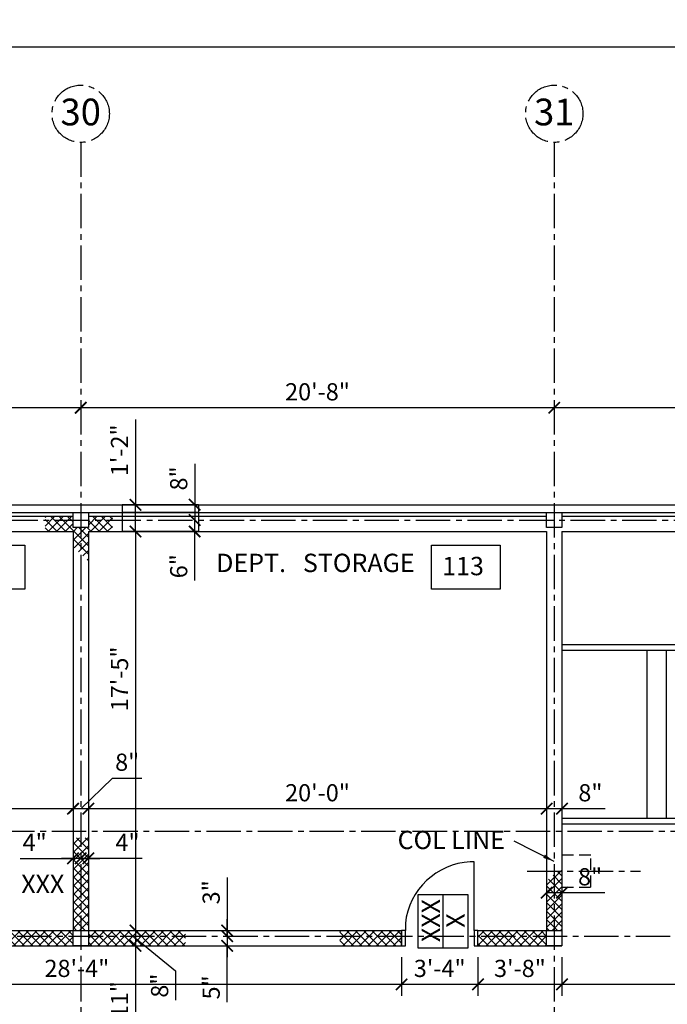
# Model space of a CAD drawing. Units: inches. Extents: x -1367 to 8939, y -2507 to 2897.
# Drawn here: x 1662 to 2001, y 2381 to 2897 of the extents above; entities that cross this region are included whole.
import ezdxf
from ezdxf.enums import TextEntityAlignment as Align

# ---------------------------------------------------------------- set-up
doc = ezdxf.new("R2010")
doc.units = ezdxf.units.IN
doc.header["$LTSCALE"] = 24
doc.header["$MEASUREMENT"] = 0
doc.linetypes.add('CENTER2', pattern=[1.125, 0.75, -0.125, 0.125, -0.125])
doc.linetypes.add('HIDDEN', pattern=[0.375, 0.25, -0.125])
for name, color, linetype in [('A-Anno-Note', 7, 'Continuous'), ('A-Area-Iden', 131, 'Continuous'), ('A-Area-Name', 131, 'Continuous'), ('A-Cols', 110, 'Continuous'), ('A-Door', 1, 'Continuous'), ('A-Door-Head', 1, 'Continuous'), ('A-Flor-Hral', 242, 'Continuous'), ('A-Flor-Strs', 12, 'Continuous'), ('A-Glaz', 92, 'Continuous'), ('A-Grid', 173, 'CENTER2'), ('A-Grid-Iden', 171, 'CENTER2'), ('A-Wall', 50, 'Continuous'), ('A-WALL-PAT', 2, 'Continuous'), ('ATTENTION', 5, 'Continuous'), ('Dimensions', 1, 'Continuous')]:
    doc.layers.add(name, color=color, linetype=linetype)
doc.styles.add('Arch-Dim', font='romans.shx', dxfattribs={"width": 0.75})
doc.styles.add('CFS', font='ARIAL.TTF')
doc.dimstyles.new('Aec-Arch-I-96', dxfattribs={"dimscale": 96, "dimtxt": 0.09375, "dimasz": 0.0625, "dimexe": 0.0625, "dimexo": 0.0625, "dimgap": 0.03125, "dimtad": 1, "dimdec": 4, "dimzin": 3, "dimdsep": 46, "dimlunit": 4, "dimtxsty": 'Arch-Dim', "dimblk": 'ARCHTICK', "dimcen": 0.09375, "dimazin": 2, "dimtfac": 0.75, "dimtdec": 4, "dimtix": 1, "dimtmove": 2, "dimatfit": 2, "dimfxl": 1, "dimtolj": 1, "dimtzin": 0, "dimarcsym": 0})
pattern_1 = [(45, (-1383.152, -51.447), (-2.2097087, 2.2097087), []), (135, (-1383.152, -51.447), (-2.2097087, -2.2097087), [])]

# ---------------------------------------------------------------- blocks, each defined once
blk = doc.blocks.new('_ArchTick')
at = {"color": 0, "linetype": 'ByBlock', "const_width": 0.15}
blk.add_lwpolyline([(-0.5, -0.5), (0.5, 0.5)], dxfattribs=at)
blk = doc.blocks.new('*D32')
at = {"layer": 'Defpoints', "color": 0}
for p in [(1938.17, 2483.55), (1938.17, 2483.55), (1946.17, 2483.55)]:
    blk.add_point(p, dxfattribs=at)
at = {"layer": 'Dimensions', "color": 0, "lineweight": -2}
for p, q in [((1946.17, 2483.55), (1938.17, 2483.55)), ((1968.73, 2483.55), (1946.17, 2483.55))]:
    blk.add_line(p, q, dxfattribs=at)
at = {"layer": 'Dimensions', "color": 0, "lineweight": -2, "xscale": 6, "yscale": 6, "zscale": 6, "rotation": 180}
blk.add_blockref('_ArchTick', (1938.17, 2483.55), dxfattribs=at)
at = {"layer": 'Dimensions', "color": 0, "lineweight": -2, "xscale": 6, "yscale": 6, "zscale": 6}
blk.add_blockref('_ArchTick', (1946.17, 2483.55), dxfattribs=at)
at = {"layer": 'Dimensions', "color": 0, "insert": (1961.07, 2491.91), "char_height": 9, "attachment_point": 5, "style": 'Arch-Dim'}
blk.add_mtext('\\A1;8"', dxfattribs=at)
blk = doc.blocks.new('*D33')
at = {"layer": 'ATTENTION', "color": 0, "lineweight": -2}
blk.add_line((1938.17, 2483.55), (1698.17, 2483.55), dxfattribs=at)
at = {"layer": 'Defpoints', "color": 0}
for p in [(1698.17, 2483.55), (1698.17, 2483.55), (1938.17, 2483.55)]:
    blk.add_point(p, dxfattribs=at)
at = {"layer": 'ATTENTION', "color": 0, "lineweight": -2, "xscale": 6, "yscale": 6, "zscale": 6, "rotation": 180}
blk.add_blockref('_ArchTick', (1698.17, 2483.55), dxfattribs=at)
at = {"layer": 'ATTENTION', "color": 0, "lineweight": -2, "xscale": 6, "yscale": 6, "zscale": 6}
blk.add_blockref('_ArchTick', (1938.17, 2483.55), dxfattribs=at)
at = {"layer": 'ATTENTION', "color": 0, "insert": (1818.17, 2491.91), "char_height": 9, "attachment_point": 5, "style": 'Arch-Dim'}
blk.add_mtext('\\A1;20\'-0"', dxfattribs=at)
blk = doc.blocks.new('*D34')
at = {"layer": 'Defpoints', "color": 0}
for p in [(1690.17, 2483.55), (1690.17, 2483.55), (1698.17, 2483.55)]:
    blk.add_point(p, dxfattribs=at)
at = {"layer": 'Dimensions', "color": 0, "lineweight": -2}
for p, q in [((1694.17, 2483.55), (1710.85, 2499.55)), ((1710.85, 2499.55), (1726.17, 2499.55)), ((1698.17, 2483.55), (1690.17, 2483.55))]:
    blk.add_line(p, q, dxfattribs=at)
at = {"layer": 'Dimensions', "color": 0, "lineweight": -2, "xscale": 6, "yscale": 6, "zscale": 6, "rotation": 180}
blk.add_blockref('_ArchTick', (1690.17, 2483.55), dxfattribs=at)
at = {"layer": 'Dimensions', "color": 0, "lineweight": -2, "xscale": 6, "yscale": 6, "zscale": 6}
blk.add_blockref('_ArchTick', (1698.17, 2483.55), dxfattribs=at)
at = {"layer": 'Dimensions', "color": 0, "insert": (1718.51, 2507.91), "char_height": 9, "attachment_point": 5, "style": 'Arch-Dim'}
blk.add_mtext('\\A1;8"', dxfattribs=at)
blk = doc.blocks.new('*D35')
at = {"layer": 'Defpoints', "color": 0}
for p in [(1446.17, 2483.55), (1446.17, 2483.55), (1690.17, 2483.55)]:
    blk.add_point(p, dxfattribs=at)
at = {"layer": 'Dimensions', "color": 0, "lineweight": -2}
blk.add_line((1690.17, 2483.55), (1446.17, 2483.55), dxfattribs=at)
at = {"layer": 'Dimensions', "color": 0, "lineweight": -2, "xscale": 6, "yscale": 6, "zscale": 6, "rotation": 180}
blk.add_blockref('_ArchTick', (1446.17, 2483.55), dxfattribs=at)
at = {"layer": 'Dimensions', "color": 0, "lineweight": -2, "xscale": 6, "yscale": 6, "zscale": 6}
blk.add_blockref('_ArchTick', (1690.17, 2483.55), dxfattribs=at)
at = {"layer": 'Dimensions', "color": 0, "insert": (1568.17, 2491.91), "char_height": 9, "attachment_point": 5, "style": 'Arch-Dim'}
blk.add_mtext('\\A1;20\'-4"', dxfattribs=at)
blk = doc.blocks.new('*D43')
at = {"layer": 'Defpoints', "color": 0}
for p in [(1942.17, 2693.55), (1942.17, 2693.55), (2134.17, 2693.55)]:
    blk.add_point(p, dxfattribs=at)
at = {"layer": 'Dimensions', "color": 0, "lineweight": -2}
blk.add_line((2134.17, 2693.55), (1942.17, 2693.55), dxfattribs=at)
at = {"layer": 'Dimensions', "color": 0, "lineweight": -2, "xscale": 6, "yscale": 6, "zscale": 6, "rotation": 180}
blk.add_blockref('_ArchTick', (1942.17, 2693.55), dxfattribs=at)
at = {"layer": 'Dimensions', "color": 0, "lineweight": -2, "xscale": 6, "yscale": 6, "zscale": 6}
blk.add_blockref('_ArchTick', (2134.17, 2693.55), dxfattribs=at)
at = {"layer": 'Dimensions', "color": 0, "insert": (2038.17, 2701.91), "char_height": 9, "attachment_point": 5, "style": 'Arch-Dim'}
blk.add_mtext('\\A1;16\'-0"', dxfattribs=at)
blk = doc.blocks.new('*D44')
at = {"layer": 'Defpoints', "color": 0}
for p in [(1694.17, 2693.55), (1694.17, 2693.55), (1942.17, 2693.55)]:
    blk.add_point(p, dxfattribs=at)
at = {"layer": 'Dimensions', "color": 0, "lineweight": -2}
blk.add_line((1942.17, 2693.55), (1694.17, 2693.55), dxfattribs=at)
at = {"layer": 'Dimensions', "color": 0, "lineweight": -2, "xscale": 6, "yscale": 6, "zscale": 6, "rotation": 180}
blk.add_blockref('_ArchTick', (1694.17, 2693.55), dxfattribs=at)
at = {"layer": 'Dimensions', "color": 0, "lineweight": -2, "xscale": 6, "yscale": 6, "zscale": 6}
blk.add_blockref('_ArchTick', (1942.17, 2693.55), dxfattribs=at)
at = {"layer": 'Dimensions', "color": 0, "insert": (1818.17, 2701.91), "char_height": 9, "attachment_point": 5, "style": 'Arch-Dim'}
blk.add_mtext('\\A1;20\'-8"', dxfattribs=at)
blk = doc.blocks.new('*D45')
at = {"layer": 'Defpoints', "color": 0}
for p in [(1442.17, 2693.55), (1442.17, 2693.55), (1694.17, 2693.55)]:
    blk.add_point(p, dxfattribs=at)
at = {"layer": 'Dimensions', "color": 0, "lineweight": -2}
blk.add_line((1694.17, 2693.55), (1442.17, 2693.55), dxfattribs=at)
at = {"layer": 'Dimensions', "color": 0, "lineweight": -2, "xscale": 6, "yscale": 6, "zscale": 6, "rotation": 180}
blk.add_blockref('_ArchTick', (1442.17, 2693.55), dxfattribs=at)
at = {"layer": 'Dimensions', "color": 0, "lineweight": -2, "xscale": 6, "yscale": 6, "zscale": 6}
blk.add_blockref('_ArchTick', (1694.17, 2693.55), dxfattribs=at)
at = {"layer": 'Dimensions', "color": 0, "insert": (1568.17, 2701.91), "char_height": 9, "attachment_point": 5, "style": 'Arch-Dim'}
blk.add_mtext('\\A1;21\'-0"', dxfattribs=at)
blk = doc.blocks.new('*D147')
at = {"layer": 'ATTENTION', "color": 0, "lineweight": -2}
for p, q in [((1946.17, 2405.76), (1946.17, 2385.55)), ((2130.17, 2405.76), (2130.17, 2385.55)), ((2130.17, 2391.55), (1946.17, 2391.55))]:
    blk.add_line(p, q, dxfattribs=at)
at = {"layer": 'Defpoints', "color": 0}
for p in [(1946.17, 2411.76), (2130.17, 2411.76), (1946.17, 2391.55)]:
    blk.add_point(p, dxfattribs=at)
at = {"layer": 'ATTENTION', "color": 0, "lineweight": -2, "xscale": 6, "yscale": 6, "zscale": 6, "rotation": 180}
blk.add_blockref('_ArchTick', (1946.17, 2391.55), dxfattribs=at)
at = {"layer": 'ATTENTION', "color": 0, "lineweight": -2, "xscale": 6, "yscale": 6, "zscale": 6}
blk.add_blockref('_ArchTick', (2130.17, 2391.55), dxfattribs=at)
at = {"layer": 'ATTENTION', "color": 0, "insert": (2038.17, 2399.91), "char_height": 9, "attachment_point": 5, "style": 'Arch-Dim'}
blk.add_mtext('\\A1;15\'-4"', dxfattribs=at)
blk = doc.blocks.new('*D148')
at = {"layer": 'Defpoints', "color": 0}
for p in [(1902.17, 2411.76), (1946.17, 2411.76), (1902.17, 2391.55)]:
    blk.add_point(p, dxfattribs=at)
at = {"layer": 'Dimensions', "color": 0, "lineweight": -2}
for p, q in [((1902.17, 2405.76), (1902.17, 2385.55)), ((1946.17, 2405.76), (1946.17, 2385.55)), ((1946.17, 2391.55), (1902.17, 2391.55))]:
    blk.add_line(p, q, dxfattribs=at)
at = {"layer": 'Dimensions', "color": 0, "lineweight": -2, "xscale": 6, "yscale": 6, "zscale": 6, "rotation": 180}
blk.add_blockref('_ArchTick', (1902.17, 2391.55), dxfattribs=at)
at = {"layer": 'Dimensions', "color": 0, "lineweight": -2, "xscale": 6, "yscale": 6, "zscale": 6}
blk.add_blockref('_ArchTick', (1946.17, 2391.55), dxfattribs=at)
at = {"layer": 'Dimensions', "color": 0, "insert": (1924.17, 2399.91), "char_height": 9, "attachment_point": 5, "style": 'Arch-Dim'}
blk.add_mtext('\\A1;3\'-8"', dxfattribs=at)
blk = doc.blocks.new('*D149')
at = {"layer": 'Defpoints', "color": 0}
for p in [(1862.17, 2411.76), (1902.17, 2411.76), (1862.17, 2391.55)]:
    blk.add_point(p, dxfattribs=at)
at = {"layer": 'Dimensions', "color": 0, "lineweight": -2}
for p, q in [((1862.17, 2405.76), (1862.17, 2385.55)), ((1902.17, 2405.76), (1902.17, 2385.55)), ((1902.17, 2391.55), (1862.17, 2391.55))]:
    blk.add_line(p, q, dxfattribs=at)
at = {"layer": 'Dimensions', "color": 0, "lineweight": -2, "xscale": 6, "yscale": 6, "zscale": 6, "rotation": 180}
blk.add_blockref('_ArchTick', (1862.17, 2391.55), dxfattribs=at)
at = {"layer": 'Dimensions', "color": 0, "lineweight": -2, "xscale": 6, "yscale": 6, "zscale": 6}
blk.add_blockref('_ArchTick', (1902.17, 2391.55), dxfattribs=at)
at = {"layer": 'Dimensions', "color": 0, "insert": (1882.17, 2399.91), "char_height": 9, "attachment_point": 5, "style": 'Arch-Dim'}
blk.add_mtext('\\A1;3\'-4"', dxfattribs=at)
blk = doc.blocks.new('*D150')
at = {"layer": 'ATTENTION', "color": 0, "lineweight": -2}
for p, q in [((1522.17, 2405.76), (1522.17, 2385.55)), ((1862.17, 2405.76), (1862.17, 2385.55)), ((1862.17, 2391.55), (1522.17, 2391.55))]:
    blk.add_line(p, q, dxfattribs=at)
at = {"layer": 'Defpoints', "color": 0}
for p in [(1522.17, 2411.76), (1862.17, 2411.76), (1522.17, 2391.55)]:
    blk.add_point(p, dxfattribs=at)
at = {"layer": 'ATTENTION', "color": 0, "lineweight": -2, "xscale": 6, "yscale": 6, "zscale": 6, "rotation": 180}
blk.add_blockref('_ArchTick', (1522.17, 2391.55), dxfattribs=at)
at = {"layer": 'ATTENTION', "color": 0, "lineweight": -2, "xscale": 6, "yscale": 6, "zscale": 6}
blk.add_blockref('_ArchTick', (1862.17, 2391.55), dxfattribs=at)
at = {"layer": 'ATTENTION', "color": 0, "insert": (1692.17, 2399.91), "char_height": 9, "attachment_point": 5, "style": 'Arch-Dim'}
blk.add_mtext('\\A1;28\'-4"', dxfattribs=at)
blk = doc.blocks.new('*D185')
at = {"layer": 'Defpoints', "color": 0}
for p in [(1722.85, 2642.76), (1722.85, 2642.76), (1722.85, 2628.76)]:
    blk.add_point(p, dxfattribs=at)
at = {"layer": 'Dimensions', "color": 0, "lineweight": -2}
for p in [(1722.85, 2687.46), (1722.85, 2628.76)]:
    blk.add_line(p, (1722.85, 2642.76), dxfattribs=at)
at = {"layer": 'Dimensions', "color": 0, "lineweight": -2, "xscale": 6, "yscale": 6, "zscale": 6}
for p, rotation in [((1722.85, 2642.76), 90), ((1722.85, 2628.76), 270)]:
    blk.add_blockref('_ArchTick', p, dxfattribs=dict(at, rotation=rotation))
at = {"layer": 'Dimensions', "color": 0, "insert": (1714.49, 2671.28), "char_height": 9, "attachment_point": 5, "rotation": 90, "style": 'Arch-Dim'}
blk.add_mtext('\\A1;1\'-2"', dxfattribs=at)
blk = doc.blocks.new('*D186')
at = {"layer": 'Defpoints', "color": 0}
for p in [(1722.85, 2628.76), (1722.85, 2419.76), (1722.85, 2419.76)]:
    blk.add_point(p, dxfattribs=at)
at = {"layer": 'Dimensions', "color": 0, "lineweight": -2}
blk.add_line((1722.85, 2628.76), (1722.85, 2419.76), dxfattribs=at)
at = {"layer": 'Dimensions', "color": 0, "lineweight": -2, "xscale": 6, "yscale": 6, "zscale": 6}
for p, rotation in [((1722.85, 2628.76), 90), ((1722.85, 2419.76), 270)]:
    blk.add_blockref('_ArchTick', p, dxfattribs=dict(at, rotation=rotation))
at = {"layer": 'Dimensions', "color": 0, "insert": (1714.49, 2551.55), "char_height": 9, "attachment_point": 5, "rotation": 90, "style": 'Arch-Dim'}
blk.add_mtext('\\A1;17\'-5"', dxfattribs=at)
blk = doc.blocks.new('*D187')
at = {"layer": 'Defpoints', "color": 0}
for p in [(1753.85, 2634.76), (1753.85, 2634.76), (1753.85, 2628.76)]:
    blk.add_point(p, dxfattribs=at)
at = {"layer": 'Dimensions', "color": 0, "lineweight": -2}
for p, q in [((1753.85, 2628.76), (1753.85, 2634.76)), ((1753.85, 2603.06), (1753.85, 2628.76))]:
    blk.add_line(p, q, dxfattribs=at)
at = {"layer": 'Dimensions', "color": 0, "lineweight": -2, "xscale": 6, "yscale": 6, "zscale": 6}
for p, rotation in [((1753.85, 2634.76), 90), ((1753.85, 2628.76), 270)]:
    blk.add_blockref('_ArchTick', p, dxfattribs=dict(at, rotation=rotation))
at = {"layer": 'Dimensions', "color": 0, "insert": (1745.49, 2610.56), "char_height": 9, "attachment_point": 5, "rotation": 90, "style": 'Arch-Dim'}
blk.add_mtext('\\A1;6"', dxfattribs=at)
blk = doc.blocks.new('*D188')
at = {"layer": 'Defpoints', "color": 0}
for p in [(1753.85, 2642.76), (1753.85, 2634.76), (1753.85, 2634.76)]:
    blk.add_point(p, dxfattribs=at)
at = {"layer": 'Dimensions', "color": 0, "lineweight": -2}
for p, q in [((1753.85, 2664.21), (1753.85, 2642.76)), ((1753.85, 2642.76), (1753.85, 2634.76))]:
    blk.add_line(p, q, dxfattribs=at)
at = {"layer": 'Dimensions', "color": 0, "lineweight": -2, "xscale": 6, "yscale": 6, "zscale": 6}
for p, rotation in [((1753.85, 2642.76), 90), ((1753.85, 2634.76), 270)]:
    blk.add_blockref('_ArchTick', p, dxfattribs=dict(at, rotation=rotation))
at = {"layer": 'Dimensions', "color": 0, "insert": (1745.49, 2656.55), "char_height": 9, "attachment_point": 5, "rotation": 90, "style": 'Arch-Dim'}
blk.add_mtext('\\A1;8"', dxfattribs=at)
blk = doc.blocks.new('*D189')
at = {"layer": 'Defpoints', "color": 0}
for p in [(1722.85, 2419.76), (1722.85, 2411.76), (1722.85, 2411.76)]:
    blk.add_point(p, dxfattribs=at)
at = {"layer": 'Dimensions', "color": 0, "lineweight": -2}
for p, q in [((1722.85, 2419.76), (1722.85, 2411.76)), ((1722.85, 2415.76), (1743.85, 2398.55)), ((1743.85, 2398.55), (1743.85, 2383.23))]:
    blk.add_line(p, q, dxfattribs=at)
at = {"layer": 'Dimensions', "color": 0, "lineweight": -2, "xscale": 6, "yscale": 6, "zscale": 6}
for p, rotation in [((1722.85, 2419.76), 90), ((1722.85, 2411.76), 270)]:
    blk.add_blockref('_ArchTick', p, dxfattribs=dict(at, rotation=rotation))
at = {"layer": 'Dimensions', "color": 0, "insert": (1735.49, 2390.89), "char_height": 9, "attachment_point": 5, "rotation": 90, "style": 'Arch-Dim'}
blk.add_mtext('\\A1;8"', dxfattribs=at)
blk = doc.blocks.new('*D190')
at = {"layer": 'Defpoints', "color": 0}
for p in [(1722.85, 2411.76), (1722.85, 2340.76), (1722.85, 2340.76)]:
    blk.add_point(p, dxfattribs=at)
at = {"layer": 'Dimensions', "color": 0, "lineweight": -2}
blk.add_line((1722.85, 2411.76), (1722.85, 2340.76), dxfattribs=at)
at = {"layer": 'Dimensions', "color": 0, "lineweight": -2, "xscale": 6, "yscale": 6, "zscale": 6}
for p, rotation in [((1722.85, 2411.76), 90), ((1722.85, 2340.76), 270)]:
    blk.add_blockref('_ArchTick', p, dxfattribs=dict(at, rotation=rotation))
at = {"layer": 'Dimensions', "color": 0, "insert": (1714.49, 2376.26), "char_height": 9, "attachment_point": 5, "rotation": 90, "style": 'Arch-Dim'}
blk.add_mtext('\\A1;5\'-11"', dxfattribs=at)
blk = doc.blocks.new('door-3-0')
at = {"layer": 'A-Door'}
blk.add_lwpolyline([(0, 0), (0, -36), (2, -36, 0.365582), (36, -3.79), (36, 0)], format="xyb", dxfattribs=at)
blk = doc.blocks.new('*D444')
at = {"layer": 'Defpoints', "color": 0}
for p in [(3242.17, 2882.55), (-735.83, 2642.76), (3242.17, 2642.76)]:
    blk.add_point(p, dxfattribs=at)
at = {"layer": 'Dimensions', "color": 0, "lineweight": -2}
for p, q in [((-735.83, 2648.76), (-735.83, 2888.55)), ((3242.17, 2648.76), (3242.17, 2888.55)), ((-735.83, 2882.55), (3242.17, 2882.55))]:
    blk.add_line(p, q, dxfattribs=at)
at = {"layer": 'Dimensions', "color": 0, "lineweight": -2, "xscale": 6, "yscale": 6, "zscale": 6, "rotation": 180}
blk.add_blockref('_ArchTick', (-735.83, 2882.55), dxfattribs=at)
at = {"layer": 'Dimensions', "color": 0, "lineweight": -2, "xscale": 6, "yscale": 6, "zscale": 6}
blk.add_blockref('_ArchTick', (3242.17, 2882.55), dxfattribs=at)
at = {"layer": 'Dimensions', "color": 0, "insert": (1253.17, 2890.91), "char_height": 9, "attachment_point": 5, "style": 'Arch-Dim'}
blk.add_mtext('\\A1;331\'-6"', dxfattribs=at)
blk = doc.blocks.new('*D497')
at = {"layer": 'Defpoints', "color": 0}
for p in [(1938.17, 2439.55), (1938.17, 2439.55), (1946.17, 2439.55)]:
    blk.add_point(p, dxfattribs=at)
at = {"layer": 'Dimensions', "color": 0, "lineweight": -2}
for p, q in [((1946.17, 2439.55), (1938.17, 2439.55)), ((1968.59, 2439.55), (1946.17, 2439.55))]:
    blk.add_line(p, q, dxfattribs=at)
at = {"layer": 'Dimensions', "color": 0, "lineweight": -2, "xscale": 6, "yscale": 6, "zscale": 6, "rotation": 180}
blk.add_blockref('_ArchTick', (1938.17, 2439.55), dxfattribs=at)
at = {"layer": 'Dimensions', "color": 0, "lineweight": -2, "xscale": 6, "yscale": 6, "zscale": 6}
blk.add_blockref('_ArchTick', (1946.17, 2439.55), dxfattribs=at)
at = {"layer": 'Dimensions', "color": 0, "insert": (1960.93, 2447.91), "char_height": 9, "attachment_point": 5, "style": 'Arch-Dim'}
blk.add_mtext('\\A1;8"', dxfattribs=at)
blk = doc.blocks.new('*D504')
at = {"layer": 'Defpoints', "color": 0}
for p in [(1770.85, 2419.76), (1770.85, 2416.76), (1770.85, 2416.76)]:
    blk.add_point(p, dxfattribs=at)
at = {"layer": 'Dimensions', "color": 0, "lineweight": -2}
for p, q in [((1770.85, 2447.44), (1770.85, 2419.76)), ((1770.85, 2419.76), (1770.85, 2425.76)), ((1770.85, 2419.76), (1770.85, 2416.76)), ((1770.85, 2419.76), (1770.85, 2416.76)), ((1770.85, 2416.76), (1770.85, 2410.76))]:
    blk.add_line(p, q, dxfattribs=at)
at = {"layer": 'Dimensions', "color": 0, "lineweight": -2, "xscale": 6, "yscale": 6, "zscale": 6}
for p, rotation in [((1770.85, 2419.76), 270), ((1770.85, 2416.76), 90)]:
    blk.add_blockref('_ArchTick', p, dxfattribs=dict(at, rotation=rotation))
at = {"layer": 'Dimensions', "color": 0, "insert": (1762.49, 2439.78), "char_height": 9, "attachment_point": 5, "rotation": 90, "style": 'Arch-Dim'}
blk.add_mtext('\\A1;3"', dxfattribs=at)
blk = doc.blocks.new('*D505')
at = {"layer": 'Defpoints', "color": 0}
for p in [(1770.85, 2416.76), (1770.85, 2411.76), (1770.85, 2411.76)]:
    blk.add_point(p, dxfattribs=at)
at = {"layer": 'Dimensions', "color": 0, "lineweight": -2}
for p, q in [((1770.85, 2416.76), (1770.85, 2422.76)), ((1770.85, 2416.76), (1770.85, 2411.76)), ((1770.85, 2416.76), (1770.85, 2411.76)), ((1770.85, 2411.76), (1770.85, 2405.76)), ((1770.85, 2382.29), (1770.85, 2411.76))]:
    blk.add_line(p, q, dxfattribs=at)
at = {"layer": 'Dimensions', "color": 0, "lineweight": -2, "xscale": 6, "yscale": 6, "zscale": 6}
for p, rotation in [((1770.85, 2416.76), 270), ((1770.85, 2411.76), 90)]:
    blk.add_blockref('_ArchTick', p, dxfattribs=dict(at, rotation=rotation))
at = {"layer": 'Dimensions', "color": 0, "insert": (1762.49, 2389.96), "char_height": 9, "attachment_point": 5, "rotation": 90, "style": 'Arch-Dim'}
blk.add_mtext('\\A1;5"', dxfattribs=at)
blk = doc.blocks.new('*D506')
at = {"layer": 'Defpoints', "color": 0}
for p in [(1694.17, 2457.55), (1694.17, 2457.55), (1698.17, 2457.55)]:
    blk.add_point(p, dxfattribs=at)
at = {"layer": 'Dimensions', "color": 0, "lineweight": -2}
for p, q in [((1694.17, 2457.55), (1688.17, 2457.55)), ((1698.17, 2457.55), (1694.17, 2457.55)), ((1698.17, 2457.55), (1694.17, 2457.55)), ((1698.17, 2457.55), (1704.17, 2457.55)), ((1726.34, 2457.55), (1698.17, 2457.55))]:
    blk.add_line(p, q, dxfattribs=at)
at = {"layer": 'Dimensions', "color": 0, "lineweight": -2, "xscale": 6, "yscale": 6, "zscale": 6}
blk.add_blockref('_ArchTick', (1694.17, 2457.55), dxfattribs=at)
at = {"layer": 'Dimensions', "color": 0, "lineweight": -2, "xscale": 6, "yscale": 6, "zscale": 6, "rotation": 180}
blk.add_blockref('_ArchTick', (1698.17, 2457.55), dxfattribs=at)
at = {"layer": 'Dimensions', "color": 0, "insert": (1718.68, 2465.91), "char_height": 9, "attachment_point": 5, "style": 'Arch-Dim'}
blk.add_mtext('\\A1;4"', dxfattribs=at)
blk = doc.blocks.new('*D507')
at = {"layer": 'Defpoints', "color": 0}
for p in [(1690.17, 2457.85), (1690.17, 2457.55), (1694.17, 2457.85)]:
    blk.add_point(p, dxfattribs=at)
at = {"layer": 'Dimensions', "color": 0, "lineweight": -2}
for p, q in [((1662.4, 2457.55), (1690.17, 2457.55)), ((1690.17, 2457.55), (1684.17, 2457.55)), ((1694.17, 2457.55), (1690.17, 2457.55)), ((1694.17, 2457.55), (1690.17, 2457.55)), ((1694.17, 2457.55), (1700.17, 2457.55)), ((1690.17, 2451.85), (1690.17, 2451.55)), ((1694.17, 2451.85), (1694.17, 2451.55))]:
    blk.add_line(p, q, dxfattribs=at)
at = {"layer": 'Dimensions', "color": 0, "lineweight": -2, "xscale": 6, "yscale": 6, "zscale": 6}
blk.add_blockref('_ArchTick', (1690.17, 2457.55), dxfattribs=at)
at = {"layer": 'Dimensions', "color": 0, "lineweight": -2, "xscale": 6, "yscale": 6, "zscale": 6, "rotation": 180}
blk.add_blockref('_ArchTick', (1694.17, 2457.55), dxfattribs=at)
at = {"layer": 'Dimensions', "color": 0, "insert": (1670.06, 2465.91), "char_height": 9, "attachment_point": 5, "style": 'Arch-Dim'}
blk.add_mtext('\\A1;4"', dxfattribs=at)

msp = doc.modelspace()

# ---------------------------------------------------------------- hatches: boundary and pattern name
at = {"layer": 'A-WALL-PAT'}
h = msp.add_hatch(dxfattribs=at)
h.set_pattern_fill('ANSI37', color=256, scale=25, style=0)
h.set_pattern_definition(pattern_1)
h.paths.add_polyline_path([(1690.16654, 2634.75838), (1675.5675, 2634.75838), (1675.5675, 2628.75838), (1690.16654, 2628.75838), (1690.16654, 2620.66689), (1694.16654, 2616.96642), (1694.16654, 2630.75838), (1690.16654, 2630.75838)])
h.paths.add_polyline_path([(1710.73892, 2634.75838), (1698.16654, 2634.75838), (1698.16654, 2630.75838), (1694.16654, 2630.75838), (1694.16654, 2616.96642), (1698.16654, 2613.26595), (1698.16654, 2628.75838), (1710.73892, 2628.75838)])
h.paths.add_polyline_path([(1710.73892, 2636.75838), (1698.16654, 2636.75838), (1698.16654, 2634.75838), (1710.73892, 2634.75838)])
h.paths.add_polyline_path([(1690.16654, 2636.75838), (1675.5675, 2636.75838), (1675.5675, 2634.75838), (1690.16654, 2634.75838)])
h = msp.add_hatch(dxfattribs=at)
h.set_pattern_fill('ANSI37', color=256, scale=25, style=0)
h.set_pattern_definition(pattern_1)
h.paths.add_polyline_path([(1694.16654, 2468.33954), (1690.16654, 2468.33954), (1690.16654, 2419.75838), (1694.16654, 2419.75838)])
h.paths.add_polyline_path([(1698.16654, 2468.33954), (1694.16654, 2468.33954), (1694.16654, 2419.75838), (1698.16654, 2419.75838)])
h.paths.add_polyline_path([(1749.07668, 2415.51717), (1698.16654, 2415.51717), (1698.16654, 2411.75838), (1749.07668, 2411.75838)])
h.paths.add_polyline_path([(1749.07668, 2419.75838), (1698.16654, 2419.75838), (1698.16654, 2415.51717), (1749.07668, 2415.51717)])
h.paths.add_polyline_path([(1690.16654, 2415.51717), (1648.78285, 2415.51717), (1648.78285, 2411.75838), (1690.16654, 2411.75838)])
h.paths.add_polyline_path([(1690.16654, 2419.75838), (1648.78285, 2419.75838), (1648.78285, 2415.51717), (1690.16654, 2415.51717)])
h = msp.add_hatch(dxfattribs=at)
h.set_pattern_fill('ANSI37', color=256, scale=25, style=0)
h.set_pattern_definition(pattern_1)
h.paths.add_polyline_path([(1946.16654, 2452.73626), (1938.16654, 2445.78101), (1938.16654, 2419.75838), (1946.16654, 2419.75838)])
h = msp.add_hatch(dxfattribs=at)
h.set_pattern_fill('ANSI37', color=256, scale=25, style=0)
h.set_pattern_definition(pattern_1)
h.paths.add_polyline_path([(1862.16654, 2419.75838), (1829.84809, 2419.75838), (1829.84809, 2411.75838), (1862.16654, 2411.75838)])
h = msp.add_hatch(dxfattribs=at)
h.set_pattern_fill('ANSI37', color=256, scale=25, style=0)
h.set_pattern_definition(pattern_1)
h.paths.add_polyline_path([(1938.16654, 2411.75838), (1938.16654, 2419.75838), (1902.16654, 2419.75838), (1902.16654, 2411.75838)])

# ---------------------------------------------------------------- linework, layer by layer
at = {"layer": 'A-Area-Iden'}
for points in [[(1628.84809, 2621.55288), (1664.84809, 2621.55288), (1664.84809, 2598.55288), (1628.84809, 2598.55288)], [(1877.84809, 2621.55288), (1913.84809, 2621.55288), (1913.84809, 2598.55288), (1877.84809, 2598.55288)]]:
    msp.add_lwpolyline(points, close=True, dxfattribs=at)
at = {"layer": 'A-Cols'}
for points in [[(1690.16654, 2638.75838), (1698.16654, 2638.75838), (1698.16654, 2630.75838), (1690.16654, 2630.75838)], [(1938.16654, 2638.75838), (1946.16654, 2638.75838), (1946.16654, 2630.75838), (1938.16654, 2630.75838)], [(1690.16654, 2419.75838), (1698.16654, 2419.75838), (1698.16654, 2411.75838), (1690.16654, 2411.75838)], [(1938.16654, 2419.75838), (1946.16654, 2419.75838), (1946.16654, 2411.75838), (1938.16654, 2411.75838)]]:
    msp.add_lwpolyline(points, close=True, dxfattribs=at)
at = {"layer": 'A-Door-Head'}
for points in [[(1864.16654, 2419.75838), (1862.16654, 2419.75838), (1862.16654, 2411.75838), (1864.16654, 2411.75838)], [(1902.16654, 2419.75838), (1900.16654, 2419.75838), (1900.16654, 2411.75838), (1902.16654, 2411.75838)]]:
    msp.add_lwpolyline(points, close=True, dxfattribs=at)
at = {"layer": 'A-Flor-Hral'}
for p, q in [((1946.16654, 2569.55288), (2130.16654, 2569.55288)), ((1946.16654, 2566.55288), (2130.16654, 2566.55288)), ((1946.16654, 2478.55288), (2130.16654, 2478.55288)), ((1946.16654, 2475.55288), (2130.16654, 2475.55288))]:
    msp.add_line(p, q, dxfattribs=at)
at = {"layer": 'A-Flor-Strs'}
for p, q in [((1990.84809, 2478.55288), (1990.84809, 2566.55288)), ((2000.84809, 2478.55288), (2000.84809, 2566.55288))]:
    msp.add_line(p, q, dxfattribs=at)
at = {"layer": 'A-Glaz'}
for p, q in [((1755.90663, 2642.75838), (1715.8928, 2642.75838)), ((1715.8928, 2642.75838), (1715.8928, 2628.75838)), ((1755.90663, 2642.75838), (1755.90663, 2628.75838)), ((1755.90663, 2638.75838), (1715.8928, 2638.75838)), ((1715.8928, 2636.75838), (1755.90663, 2636.75838)), ((1755.90663, 2628.75838), (1715.8928, 2628.75838))]:
    msp.add_line(p, q, dxfattribs=at)
at = {"layer": 'A-Grid'}
for p, q in [((1694.16654, 2832.55288), (1694.16654, 2371.55288)), ((1942.16654, 2832.55288), (1942.16654, 2131.49398)), ((-1100.27326, 2634.75838), (3122.16654, 2634.75838)), ((-265.00126, 2471.76717), (3299.84809, 2471.76717)), ((1927.99071, 2450.88997), (1987.32209, 2450.88997)), ((-688.15191, 2416.76717), (3299.84809, 2416.76717))]:
    msp.add_line(p, q, dxfattribs=at)
at = {"layer": 'A-Grid-Iden'}
for centre in [(1694.16654, 2847.55288), (1942.16654, 2847.55288)]:
    msp.add_circle(centre, 15, dxfattribs=at)
at = {"layer": 'A-Wall'}
for p, q in [((-735.83346, 2642.75838), (1690.16654, 2642.75838)), ((1690.16654, 2642.75838), (2830.27771, 2642.75838)), ((1446.16654, 2638.75838), (1690.16654, 2638.75838)), ((1446.16654, 2636.75838), (1690.16654, 2636.75838)), ((1690.16654, 2638.75838), (1938.16654, 2638.75838)), ((1698.16654, 2636.75838), (1938.16654, 2636.75838)), ((1946.16654, 2638.75838), (2130.16654, 2638.75838)), ((1946.16654, 2636.75838), (2130.16654, 2636.75838)), ((1446.16654, 2628.75838), (1690.16654, 2628.75838)), ((1690.16654, 2628.75838), (1690.16654, 2419.75838)), ((1698.16654, 2628.75838), (1698.16654, 2419.75838)), ((1698.16654, 2628.75838), (1938.16654, 2628.75838)), ((1938.16654, 2628.75838), (1938.16654, 2419.75838)), ((1946.16654, 2628.75838), (1946.16654, 2411.75838)), ((1946.16654, 2628.75838), (2130.16654, 2628.75838)), ((1522.16654, 2419.75838), (1690.16654, 2419.75838)), ((1698.16654, 2419.75838), (1862.16654, 2419.75838)), ((1862.16654, 2411.75838), (1862.16654, 2419.75838)), ((1902.16654, 2411.75838), (1902.16654, 2419.75838)), ((1902.16654, 2419.75838), (1938.16654, 2419.75838)), ((1522.16654, 2411.75838), (1862.16654, 2411.75838)), ((1902.16654, 2411.75838), (1946.16654, 2411.75838))]:
    msp.add_line(p, q, dxfattribs=at)
at = {"layer": 'ATTENTION'}
msp.add_line((1883.84809, 2438.55288), (1883.84809, 2410.55288), dxfattribs=at)
at = {"layer": 'ATTENTION', "linetype": 'HIDDEN'}
msp.add_lwpolyline([(1961.25887, 2459.2839), (1946.16654, 2459.2839), (1946.16654, 2442.49604), (1961.25887, 2442.49604)], close=True, dxfattribs=at)
at = {"layer": 'ATTENTION'}
msp.add_lwpolyline([(1896.84809, 2410.55288), (1870.84809, 2410.55288), (1870.84809, 2438.55288), (1896.84809, 2438.55288)], close=True, dxfattribs=at)

# ---------------------------------------------------------------- block references
at = {"layer": 'A-Door', "rotation": 180}
msp.add_blockref('door-3-0', (1900.16654, 2419.75838), dxfattribs=at)

# ---------------------------------------------------------------- texts
at = {"layer": 'A-Anno-Note', "style": 'CFS'}
msp.add_text('COL LINE', height=9.6, dxfattribs=at).set_placement((1888.24299, 2462.39167), align=Align.CENTER)
at = {"layer": 'A-Area-Iden', "style": 'CFS'}
msp.add_text('113', height=9.625, dxfattribs=at).set_placement((1894.39189, 2605.83183), align=Align.CENTER)
at = {"layer": 'A-Area-Name', "style": 'CFS'}
msp.add_text('DEPT.   STORAGE', height=9.625, dxfattribs=at).set_placement((1817.07892, 2607.48536), align=Align.CENTER)
at = {"layer": 'A-Grid-Iden', "style": 'CFS'}
for s, p in [('30', (1694.16654, 2841.47331)), ('31', (1942.16654, 2841.47331))]:
    msp.add_text(s, height=14, dxfattribs=at).set_placement(p, align=Align.CENTER)
at = {"layer": 'ATTENTION', "style": 'CFS'}
msp.add_text('XXX', height=9.6, dxfattribs=at).set_placement((1674.31199, 2439.32684), align=Align.CENTER)
for s, p in [('XXX', (1882.2587, 2424.95984)), ('X', (1895.2587, 2424.95984))]:
    msp.add_text(s, height=9.6, rotation=90, dxfattribs=at).set_placement(p, align=Align.CENTER)

# ---------------------------------------------------------------- dimensions: what is measured, and where the dimension line sits
at = {"layer": 'ATTENTION'}
for base, p1, p2, picture, middle in [((1698.16654, 2483.55288), (1938.16654, 2483.55288), (1698.16654, 2483.55288), '*D33', (1818.16654, 2491.91003)), ((1522.16654, 2391.55288), (1862.16654, 2411.75838), (1522.16654, 2411.75838), '*D150', (1692.16654, 2399.91003)), ((1946.16654, 2391.55288), (2130.16654, 2411.75838), (1946.16654, 2411.75838), '*D147', (2038.16654, 2399.91003))]:
    dim = msp.add_linear_dim(base=base, p1=p1, p2=p2, dimstyle='Aec-Arch-I-96', dxfattribs=at)
    dim.commit()
    dim.dimension.update_dxf_attribs({"geometry": picture, "text_midpoint": middle})
at = {"layer": 'Dimensions'}
for base, p1, p2, picture, middle in [((3242.16654, 2882.55288), (-735.83346, 2642.75838), (3242.16654, 2642.75838), '*D444', (1253.16654, 2890.91003)), ((1442.16654, 2693.55288), (1694.16654, 2693.55288), (1442.16654, 2693.55288), '*D45', (1568.16654, 2701.91003)), ((1694.16654, 2693.55288), (1942.16654, 2693.55288), (1694.16654, 2693.55288), '*D44', (1818.16654, 2701.91003)), ((1942.16654, 2693.55288), (2134.16654, 2693.55288), (1942.16654, 2693.55288), '*D43', (2038.16654, 2701.91003)), ((1862.16654, 2391.55288), (1902.16654, 2411.75838), (1862.16654, 2411.75838), '*D149', (1882.16654, 2399.91003)), ((1902.16654, 2391.55288), (1946.16654, 2411.75838), (1902.16654, 2411.75838), '*D148', (1924.16654, 2399.91003))]:
    dim = msp.add_linear_dim(base=base, p1=p1, p2=p2, dimstyle='Aec-Arch-I-96', dxfattribs=at)
    dim.commit()
    dim.dimension.update_dxf_attribs({"geometry": picture, "text_midpoint": middle})
for base, p1, p2, picture, middle in [((1722.84809, 2642.75838), (1722.84809, 2628.75838), (1722.84809, 2642.75838), '*D185', (1721.36559, 2671.28456)), ((1753.84809, 2634.75838), (1753.84809, 2642.75838), (1753.84809, 2634.75838), '*D188', (1755.04712, 2656.55288)), ((1753.84809, 2634.75838), (1753.84809, 2628.75838), (1753.84809, 2634.75838), '*D187', (1764.19971, 2610.55555)), ((1770.84809, 2416.75838), (1770.84809, 2419.75838), (1770.84809, 2416.75838), '*D504', (1770.03473, 2439.78241)), ((1722.84809, 2411.75838), (1722.84809, 2419.75838), (1722.84809, 2411.75838), '*D189', (1743.84809, 2395.55288)), ((1770.84809, 2411.75838), (1770.84809, 2416.75838), (1770.84809, 2411.75838), '*D505', (1768.54628, 2389.95567))]:
    dim = msp.add_linear_dim(base=base, p1=p1, p2=p2, angle=90, dimstyle='Aec-Arch-I-96', override={"dimtmove": 1}, dxfattribs=at)
    dim.commit()
    dim.dimension.update_dxf_attribs({"geometry": picture, "text_midpoint": middle, "dimtype": 160})
dim = msp.add_linear_dim(base=(1722.84809, 2419.75838), p1=(1722.84809, 2628.75838), p2=(1722.84809, 2419.75838), angle=90, dimstyle='Aec-Arch-I-96', dxfattribs=at)
dim.commit()
dim.dimension.update_dxf_attribs({"geometry": '*D186', "text_midpoint": (1714.49095, 2551.55288), "dimtype": 160})
for base, p1, p2, picture, middle in [((1690.16654, 2483.55288), (1698.16654, 2483.55288), (1690.16654, 2483.55288), '*D34', (1713.84809, 2499.55288)), ((1938.16654, 2483.55288), (1946.16654, 2483.55288), (1938.16654, 2483.55288), '*D32', (1961.06879, 2485.22638)), ((1690.16654, 2457.55288), (1694.16654, 2457.85003), (1690.16654, 2457.85003), '*D507', (1670.06068, 2455.89554)), ((1694.16654, 2457.55288), (1698.16654, 2457.55288), (1694.16654, 2457.55288), '*D506', (1718.6833, 2456.39133)), ((1938.16654, 2439.55288), (1946.16654, 2439.55288), (1938.16654, 2439.55288), '*D497', (1960.93136, 2438.43588))]:
    dim = msp.add_linear_dim(base=base, p1=p1, p2=p2, dimstyle='Aec-Arch-I-96', override={"dimtmove": 1}, dxfattribs=at)
    dim.commit()
    dim.dimension.update_dxf_attribs({"geometry": picture, "text_midpoint": middle, "dimtype": 160})
dim = msp.add_linear_dim(base=(1446.16654, 2483.55288), p1=(1690.16654, 2483.55288), p2=(1446.16654, 2483.55288), dimstyle='Aec-Arch-I-96', override={"dimtmove": 1}, dxfattribs=at)
dim.commit()
dim.dimension.update_dxf_attribs({"geometry": '*D35', "text_midpoint": (1568.16654, 2491.91003)})
dim = msp.add_linear_dim(base=(1722.84809, 2340.75838), p1=(1722.84809, 2411.75838), p2=(1722.84809, 2340.75838), angle=90, dimstyle='Aec-Arch-I-96', dxfattribs=at)
dim.commit()
dim.dimension.update_dxf_attribs({"geometry": '*D190', "text_midpoint": (1714.49095, 2376.25838)})

# ---------------------------------------------------------------- leaders
at = {"layer": 'A-Anno-Note'}
msp.add_leader([(1942.16654, 2455.94956), (1921.15944, 2466.4922)], dimstyle='Aec-Arch-I-96', override={"dimgap": 0.03125, "dimtad": 0}, dxfattribs=at)

doc.saveas('drawing.dxf')
